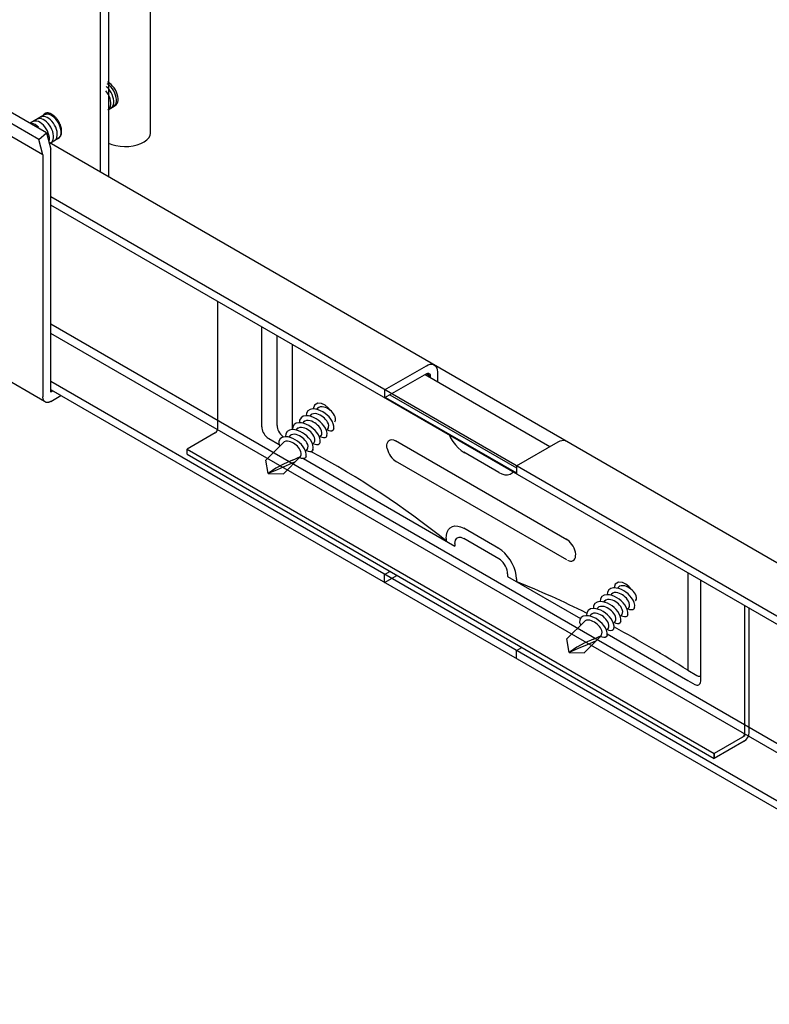
# Model space of a CAD drawing. Extents: x 0 to 412, y 10 to 313.
# Drawn here: x 88 to 91, y 233 to 236 of the extents above; entities that cross this region are included whole.
import ezdxf

# ---------------------------------------------------------------- set-up
doc = ezdxf.new("R2010")
doc.units = 0
doc.header["$MEASUREMENT"] = 0
doc.layers.add('_0-0_0', color=7, linetype='CONTINUOUS')

msp = doc.modelspace()

# ---------------------------------------------------------------- linework, layer by layer
at = {"layer": '_0-0_0', "color": 7, "linetype": 'Continuous'}
for p, q in [((88.1298, 235.8199), (88.1298, 236.5474)), ((88.1609, 236.5654), (88.1609, 235.8019)), ((88.3272, 235.9753), (88.3272, 236.5435)), ((87.9166, 235.9753), (87.5347, 236.1958)), ((87.8865, 235.9486), (87.5045, 236.1691)), ((88.1545, 236.1556), (88.1529, 236.1571)), ((88.1585, 236.167), (88.1556, 236.1689)), ((88.1583, 236.1747), (88.1573, 236.1751)), ((88.1649, 236.1707), (88.1583, 236.1747)), ((88.165, 236.1618), (88.1585, 236.167)), ((88.1714, 236.1655), (88.1649, 236.1707)), ((88.1712, 236.1555), (88.165, 236.1618)), ((88.1776, 236.1592), (88.1714, 236.1655)), ((88.1833, 236.1519), (88.1776, 236.1592)), ((88.155, 236.1355), (88.1514, 236.1402)), ((88.1607, 236.1493), (88.1545, 236.1556)), ((88.16, 236.1275), (88.155, 236.1355)), ((88.1642, 236.1192), (88.16, 236.1275)), ((88.1664, 236.1421), (88.1607, 236.1493)), ((88.1674, 236.1106), (88.1642, 236.1192)), ((88.1714, 236.1342), (88.1664, 236.1421)), ((88.1769, 236.1483), (88.1712, 236.1555)), ((88.1756, 236.1258), (88.1714, 236.1342)), ((88.1788, 236.1173), (88.1756, 236.1258)), ((88.1819, 236.1404), (88.1769, 236.1483)), ((88.1809, 236.1088), (88.1788, 236.1173)), ((88.1861, 236.132), (88.1819, 236.1404)), ((88.1883, 236.144), (88.1833, 236.1519)), ((88.1893, 236.1234), (88.1861, 236.132)), ((88.1925, 236.1357), (88.1883, 236.144)), ((88.1914, 236.1149), (88.1893, 236.1234)), ((88.1957, 236.1271), (88.1925, 236.1357)), ((88.1979, 236.1186), (88.1957, 236.1271)), ((88.1989, 236.1105), (88.1979, 236.1186)), ((87.9026, 235.8884), (87.5207, 236.1089)), ((88.1597, 236.0661), (88.1875, 236.0825)), ((88.1668, 236.0738), (88.1692, 236.0796)), ((88.1696, 236.1022), (88.1674, 236.1106)), ((88.1692, 236.0796), (88.1705, 236.0864)), ((88.1706, 236.094), (88.1696, 236.1022)), ((88.1705, 236.0864), (88.1706, 236.094)), ((88.1748, 236.0759), (88.1782, 236.0805)), ((88.1782, 236.0805), (88.1806, 236.0862)), ((88.1806, 236.0862), (88.1819, 236.093)), ((88.182, 236.1006), (88.1809, 236.1088)), ((88.181, 236.0788), (88.1853, 236.082)), ((88.1819, 236.093), (88.182, 236.1006)), ((88.1853, 236.082), (88.1887, 236.0866)), ((88.1874, 236.0824), (88.1917, 236.0857)), ((88.1887, 236.0866), (88.1911, 236.0924)), ((88.1911, 236.0924), (88.1924, 236.0992)), ((88.1925, 236.1068), (88.1914, 236.1149)), ((88.1917, 236.0857), (88.1951, 236.0903)), ((88.1924, 236.0992), (88.1925, 236.1068)), ((88.1951, 236.0903), (88.1975, 236.0961)), ((88.1975, 236.0961), (88.1988, 236.1029)), ((88.1988, 236.1029), (88.1989, 236.1105)), ((87.9226, 236.0533), (87.8521, 236.0126)), ((87.9061, 236.0397), (87.9003, 236.0393)), ((87.9023, 236.0425), (87.9017, 236.0411)), ((87.9031, 236.0439), (87.9023, 236.0425)), ((87.9039, 236.0451), (87.9031, 236.0439)), ((87.9048, 236.0463), (87.9039, 236.0451)), ((87.9057, 236.0474), (87.9048, 236.0463)), ((87.9068, 236.0484), (87.9057, 236.0474)), ((87.9123, 236.0385), (87.9061, 236.0397)), ((87.9078, 236.0493), (87.9068, 236.0484)), ((87.9089, 236.0501), (87.9078, 236.0493)), ((87.9101, 236.0509), (87.9089, 236.0501)), ((87.9102, 236.0461), (87.91, 236.046)), ((87.9113, 236.0515), (87.9101, 236.0509)), ((87.9153, 236.048), (87.9102, 236.0461)), ((87.9126, 236.0521), (87.9113, 236.0515)), ((87.914, 236.0525), (87.9126, 236.0521)), ((87.9153, 236.0529), (87.914, 236.0525)), ((87.9167, 236.0532), (87.9153, 236.0529)), ((87.9211, 236.0484), (87.9153, 236.048)), ((87.9182, 236.0534), (87.9167, 236.0532)), ((87.9197, 236.0534), (87.9182, 236.0534)), ((87.9212, 236.0534), (87.9197, 236.0534)), ((87.9274, 236.0472), (87.9211, 236.0484)), ((87.9228, 236.0533), (87.9212, 236.0534)), ((87.9243, 236.0531), (87.9228, 236.0533)), ((87.926, 236.0528), (87.9243, 236.0531)), ((87.9276, 236.0524), (87.926, 236.0528)), ((87.9339, 236.0446), (87.9274, 236.0472)), ((87.9292, 236.0519), (87.9276, 236.0524)), ((87.9309, 236.0514), (87.9292, 236.0519)), ((87.9326, 236.0507), (87.9309, 236.0514)), ((87.9343, 236.0499), (87.9326, 236.0507)), ((87.9406, 236.0407), (87.9339, 236.0446)), ((87.936, 236.0491), (87.9343, 236.0499)), ((87.9377, 236.0481), (87.936, 236.0491)), ((87.9394, 236.0471), (87.9377, 236.0481)), ((87.9411, 236.046), (87.9394, 236.0471)), ((87.9471, 236.0355), (87.9406, 236.0407)), ((87.9428, 236.0448), (87.9411, 236.046)), ((87.9444, 236.0435), (87.9428, 236.0448)), ((87.9461, 236.0422), (87.9444, 236.0435)), ((87.9478, 236.0408), (87.9461, 236.0422)), ((87.9494, 236.0393), (87.9478, 236.0408)), ((88.1591, 236.066), (88.1634, 236.0692)), ((88.1634, 236.0692), (88.1668, 236.0738)), ((88.1705, 236.0726), (88.1748, 236.0759)), ((87.8593, 236.0116), (87.8539, 236.0117)), ((87.8656, 236.0102), (87.8593, 236.0116)), ((87.8669, 236.0207), (87.8639, 236.0194)), ((87.8722, 236.0073), (87.8656, 236.0102)), ((87.8724, 236.0217), (87.8669, 236.0207)), ((87.8789, 236.003), (87.8722, 236.0073)), ((87.8785, 236.0212), (87.8724, 236.0217)), ((87.8849, 236.0193), (87.8785, 236.0212)), ((87.8853, 235.9975), (87.8789, 236.003)), ((87.8804, 236.0289), (87.8802, 236.0288)), ((87.8855, 236.0308), (87.8804, 236.0289)), ((87.8916, 236.0159), (87.8849, 236.0193)), ((87.8913, 236.0311), (87.8855, 236.0308)), ((87.8976, 236.03), (87.8913, 236.0311)), ((87.8982, 236.0112), (87.8916, 236.0159)), ((87.8951, 236.0375), (87.8949, 236.0374)), ((87.9003, 236.0393), (87.8951, 236.0375)), ((87.9042, 236.0274), (87.8976, 236.03)), ((87.9045, 236.0054), (87.8982, 236.0112)), ((87.9108, 236.0235), (87.9042, 236.0274)), ((87.9104, 235.9985), (87.9045, 236.0054)), ((87.9173, 236.0182), (87.9108, 236.0235)), ((87.9189, 236.036), (87.9123, 236.0385)), ((87.9235, 236.0119), (87.9173, 236.0182)), ((87.9255, 236.032), (87.9189, 236.036)), ((87.9292, 236.0047), (87.9235, 236.0119)), ((87.932, 236.0268), (87.9255, 236.032)), ((87.9342, 235.9968), (87.9292, 236.0047)), ((87.9382, 236.0205), (87.932, 236.0268)), ((87.9439, 236.0132), (87.9382, 236.0205)), ((87.9489, 236.0053), (87.9439, 236.0132)), ((87.9533, 236.0291), (87.9471, 236.0355)), ((87.9531, 235.997), (87.9489, 236.0053)), ((87.951, 236.0377), (87.9494, 236.0393)), ((87.9526, 236.0361), (87.951, 236.0377)), ((87.9541, 236.0344), (87.9526, 236.0361)), ((87.9589, 236.0219), (87.9533, 236.0291)), ((87.9557, 236.0327), (87.9541, 236.0344)), ((87.9572, 236.0309), (87.9557, 236.0327)), ((87.9586, 236.029), (87.9572, 236.0309)), ((87.96, 236.0271), (87.9586, 236.029)), ((87.964, 236.014), (87.9589, 236.0219)), ((87.9614, 236.0252), (87.96, 236.0271)), ((87.9627, 236.0231), (87.9614, 236.0252)), ((87.964, 236.0211), (87.9627, 236.0231)), ((87.9652, 236.019), (87.964, 236.0211)), ((87.9681, 236.0057), (87.964, 236.014)), ((87.9664, 236.017), (87.9652, 236.019)), ((87.9675, 236.0148), (87.9664, 236.017)), ((87.9686, 236.0127), (87.9675, 236.0148)), ((87.9713, 235.9971), (87.9681, 236.0057)), ((87.9696, 236.0105), (87.9686, 236.0127)), ((87.9705, 236.0084), (87.9696, 236.0105)), ((87.9714, 236.0061), (87.9705, 236.0084)), ((87.9722, 236.0039), (87.9714, 236.0061)), ((87.973, 236.0018), (87.9722, 236.0039)), ((87.9737, 235.9996), (87.973, 236.0018)), ((87.8865, 235.9486), (87.9166, 235.9753)), ((87.9158, 235.9909), (87.9104, 235.9985)), ((87.9203, 235.9827), (87.9158, 235.9909)), ((87.9166, 235.9753), (87.9338, 235.9106)), ((87.924, 235.9742), (87.9203, 235.9827)), ((87.9266, 235.9656), (87.924, 235.9742)), ((87.9281, 235.9573), (87.9266, 235.9656)), ((87.9384, 235.9884), (87.9342, 235.9968)), ((87.9416, 235.9799), (87.9384, 235.9884)), ((87.9437, 235.9714), (87.9416, 235.9799)), ((87.9448, 235.9632), (87.9437, 235.9714)), ((87.9447, 235.9556), (87.9448, 235.9632)), ((87.9563, 235.9884), (87.9531, 235.997)), ((87.9585, 235.9799), (87.9563, 235.9884)), ((87.9581, 235.9574), (87.9594, 235.9642)), ((87.9595, 235.9718), (87.9585, 235.9799)), ((87.9594, 235.9642), (87.9595, 235.9718)), ((87.9708, 235.9603), (87.9732, 235.9661)), ((87.9735, 235.9886), (87.9713, 235.9971)), ((87.9714, 235.9612), (87.9722, 235.9624)), ((87.9722, 235.9624), (87.973, 235.9637)), ((87.973, 235.9637), (87.9737, 235.9651)), ((87.9732, 235.9661), (87.9744, 235.9728)), ((87.9745, 235.9804), (87.9735, 235.9886)), ((87.9743, 235.9974), (87.9737, 235.9996)), ((87.9737, 235.9651), (87.9743, 235.9666)), ((87.9748, 235.9952), (87.9743, 235.9974)), ((87.9743, 235.9666), (87.9748, 235.9681)), ((87.9744, 235.9728), (87.9745, 235.9804)), ((87.9753, 235.9931), (87.9748, 235.9952)), ((87.9748, 235.9681), (87.9753, 235.9697)), ((87.9757, 235.9909), (87.9753, 235.9931)), ((87.9753, 235.9697), (87.9757, 235.9714)), ((87.976, 235.9888), (87.9757, 235.9909)), ((87.9757, 235.9714), (87.976, 235.9732)), ((87.9763, 235.9867), (87.976, 235.9888)), ((87.976, 235.9732), (87.9763, 235.9749)), ((87.9765, 235.9846), (87.9763, 235.9867)), ((87.9763, 235.9749), (87.9765, 235.9768)), ((87.9766, 235.9826), (87.9765, 235.9846)), ((87.9765, 235.9768), (87.9766, 235.9787)), ((87.9766, 235.9806), (87.9766, 235.9826)), ((87.9766, 235.9787), (87.9766, 235.9806)), ((88.3202, 235.9554), (88.3252, 235.9645)), ((88.3252, 235.9645), (88.3272, 235.9739)), ((88.3272, 235.9739), (88.3272, 235.9753)), ((87.9026, 235.8884), (87.8865, 235.9486)), ((93.1061, 232.9468), (87.9267, 235.9371)), ((87.9319, 235.9341), (87.9267, 235.9371)), ((87.9278, 235.9423), (87.9285, 235.9494)), ((87.9285, 235.9494), (87.9281, 235.9573)), ((87.9633, 235.9523), (87.9281, 235.9319)), ((87.9333, 235.9352), (87.9376, 235.9385)), ((87.9376, 235.9385), (87.941, 235.9431)), ((87.941, 235.9431), (87.9434, 235.9489)), ((87.9434, 235.9489), (87.9447, 235.9556)), ((87.948, 235.9437), (87.9523, 235.947)), ((87.9523, 235.947), (87.9557, 235.9516)), ((87.9557, 235.9516), (87.9581, 235.9574)), ((87.9572, 235.9529), (87.9586, 235.9531)), ((87.9586, 235.9531), (87.96, 235.9534)), ((87.96, 235.9534), (87.9614, 235.9537)), ((87.9614, 235.9537), (87.9627, 235.9542)), ((87.9627, 235.9542), (87.964, 235.9548)), ((87.963, 235.9524), (87.9674, 235.9557)), ((87.964, 235.9548), (87.9652, 235.9554)), ((87.9652, 235.9554), (87.9664, 235.9561)), ((87.9664, 235.9561), (87.9675, 235.957)), ((87.9674, 235.9557), (87.9708, 235.9603)), ((87.9675, 235.957), (87.9686, 235.9579)), ((87.9686, 235.9579), (87.9696, 235.9589)), ((87.9696, 235.9589), (87.9705, 235.96)), ((87.9705, 235.96), (87.9714, 235.9612)), ((88.1609, 235.9346), (88.1749, 235.9289)), ((88.1749, 235.9289), (88.1905, 235.9247)), ((88.1905, 235.9247), (88.2073, 235.922)), ((88.242, 235.9215), (88.2589, 235.9237)), ((88.2589, 235.9237), (88.2749, 235.9275)), ((88.2749, 235.9275), (88.2894, 235.9328)), ((88.2894, 235.9328), (88.3021, 235.9393)), ((88.3021, 235.9393), (88.3125, 235.9469)), ((88.3125, 235.9469), (88.3202, 235.9554)), ((87.9026, 235.8884), (87.9026, 234.9344)), ((87.9338, 234.9524), (87.9338, 235.9106)), ((88.2073, 235.922), (88.2246, 235.921)), ((88.2246, 235.921), (88.242, 235.9215)), ((93.0623, 232.7614), (87.9338, 235.7224)), ((93.03, 232.7481), (87.9338, 235.6903)), ((88.5922, 234.8098), (88.5922, 235.3102)), ((93.0723, 232.2536), (87.9338, 235.2204)), ((88.7654, 234.8162), (88.7654, 235.2102)), ((93.096, 232.2039), (87.9338, 235.1844)), ((88.826, 234.8212), (88.826, 235.1752)), ((87.9089, 234.9163), (87.527, 235.1368)), ((88.8867, 234.8052), (88.8867, 235.1402)), ((89.2504, 234.9622), (89.4149, 235.0572)), ((89.4149, 235.0572), (89.4225, 235.0608)), ((89.4225, 235.0608), (89.4297, 235.0627)), ((89.4297, 235.0627), (89.4366, 235.063)), ((89.4366, 235.063), (89.4428, 235.0616)), ((89.4428, 235.0616), (89.4481, 235.0585)), ((89.4481, 235.0585), (89.4524, 235.0539)), ((89.4524, 235.0539), (89.4556, 235.0478)), ((89.4556, 235.0478), (89.4576, 235.0405)), ((89.4576, 235.0405), (89.4582, 235.0323)), ((89.4582, 235.0323), (89.4582, 234.9942)), ((93.107, 232.0076), (87.9338, 234.9943)), ((89.4149, 235.0252), (89.2504, 234.9302)), ((89.4097, 235.0222), (89.9016, 234.7382)), ((89.4149, 235.0252), (89.4176, 235.0265)), ((89.4305, 235.0162), (89.4149, 235.0252)), ((89.4176, 235.0265), (89.4203, 235.0272)), ((89.4203, 235.0272), (89.4227, 235.0273)), ((89.4227, 235.0273), (89.4249, 235.0268)), ((89.4249, 235.0268), (89.4269, 235.0257)), ((89.4269, 235.0257), (89.4284, 235.024)), ((89.4284, 235.024), (89.4296, 235.0218)), ((89.4296, 235.0218), (89.4303, 235.0192)), ((89.4303, 235.0192), (89.4305, 235.0162)), ((89.4305, 235.0162), (89.4305, 235.0102)), ((93.1073, 231.9755), (87.9338, 234.9623)), ((87.9736, 234.9394), (87.9338, 234.9623)), ((87.9424, 234.9574), (87.9338, 234.9524)), ((89.2504, 234.9622), (89.2504, 234.9302)), ((87.9026, 234.9328), (87.9026, 234.9344)), ((87.9027, 234.9313), (87.9026, 234.9328)), ((87.9029, 234.9298), (87.9027, 234.9313)), ((87.9031, 234.9284), (87.9029, 234.9298)), ((87.9033, 234.927), (87.9031, 234.9284)), ((87.9037, 234.9257), (87.9033, 234.927)), ((87.904, 234.9244), (87.9037, 234.9257)), ((87.9045, 234.9232), (87.904, 234.9244)), ((87.905, 234.922), (87.9045, 234.9232)), ((87.9055, 234.9209), (87.905, 234.922)), ((87.9061, 234.9198), (87.9055, 234.9209)), ((87.9068, 234.9188), (87.9061, 234.9198)), ((87.9075, 234.9179), (87.9068, 234.9188)), ((87.9082, 234.917), (87.9075, 234.9179)), ((87.909, 234.9162), (87.9082, 234.917)), ((87.9099, 234.9155), (87.909, 234.9162)), ((87.9108, 234.9148), (87.9099, 234.9155)), ((87.9117, 234.9142), (87.9108, 234.9148)), ((87.9127, 234.9137), (87.9117, 234.9142)), ((87.9284, 234.9138), (87.927, 234.9134)), ((87.9297, 234.9143), (87.9284, 234.9138)), ((87.9311, 234.915), (87.9297, 234.9143)), ((87.9324, 234.9156), (87.9311, 234.915)), ((87.9338, 234.9164), (87.9324, 234.9156)), ((87.9338, 234.9164), (87.9736, 234.9394)), ((89.2539, 234.9322), (89.77, 234.6342)), ((89.2712, 234.9422), (89.77, 234.6542)), ((87.9137, 234.9132), (87.9127, 234.9137)), ((87.9148, 234.9129), (87.9137, 234.9132)), ((87.9159, 234.9126), (87.9148, 234.9129)), ((87.917, 234.9124), (87.9159, 234.9126)), ((87.9182, 234.9122), (87.917, 234.9124)), ((87.9194, 234.9121), (87.9182, 234.9122)), ((87.9206, 234.9121), (87.9194, 234.9121)), ((87.9218, 234.9122), (87.9206, 234.9121)), ((87.9231, 234.9124), (87.9218, 234.9122)), ((87.9244, 234.9126), (87.9231, 234.9124)), ((87.9257, 234.913), (87.9244, 234.9126)), ((87.927, 234.9134), (87.9257, 234.913)), ((88.9476, 234.8791), (88.9424, 234.8701)), ((88.9565, 234.8847), (88.9476, 234.8791)), ((88.9668, 234.8867), (88.9565, 234.8847)), ((88.9774, 234.8861), (88.9668, 234.8867)), ((88.9731, 234.9013), (88.9685, 234.8867)), ((88.9862, 234.9088), (88.9731, 234.9013)), ((88.9876, 234.8836), (88.9774, 234.8861)), ((88.9815, 234.8853), (88.9882, 234.892)), ((88.9902, 234.8928), (88.9851, 234.8883)), ((89.0014, 234.908), (88.9862, 234.9088)), ((88.9975, 234.8798), (88.9876, 234.8836)), ((88.9967, 234.8949), (88.9902, 234.8928)), ((89.0036, 234.8952), (88.9967, 234.8949)), ((89.0068, 234.8749), (88.9975, 234.8798)), ((89.0152, 234.9011), (89.0014, 234.908)), ((89.0104, 234.8941), (89.0036, 234.8952)), ((89.017, 234.8921), (89.0104, 234.8941)), ((89.0274, 234.8916), (89.0152, 234.9011)), ((89.0233, 234.8893), (89.017, 234.8921)), ((89.0293, 234.8859), (89.0233, 234.8893)), ((89.0374, 234.8799), (89.0274, 234.8916)), ((89.0349, 234.8819), (89.0293, 234.8859)), ((89.0401, 234.8775), (89.0349, 234.8819)), ((89.0449, 234.8725), (89.0401, 234.8775)), ((88.9152, 234.8429), (88.9141, 234.8325)), ((88.9205, 234.8519), (88.9152, 234.8429)), ((88.9294, 234.8575), (88.9205, 234.8519)), ((88.9272, 234.831), (88.9343, 234.8381)), ((88.9397, 234.8595), (88.9294, 234.8575)), ((88.9359, 234.8385), (88.9308, 234.834)), ((88.9424, 234.8406), (88.9359, 234.8385)), ((88.9502, 234.8589), (88.9397, 234.8595)), ((88.9424, 234.8701), (88.9413, 234.8597)), ((88.9493, 234.8409), (88.9424, 234.8406)), ((88.9561, 234.8398), (88.9493, 234.8409)), ((88.9605, 234.8565), (88.9502, 234.8589)), ((88.9543, 234.8581), (88.9618, 234.8656)), ((88.9627, 234.8378), (88.9561, 234.8398)), ((88.9631, 234.8656), (88.9579, 234.8612)), ((88.9703, 234.8527), (88.9605, 234.8565)), ((88.969, 234.835), (88.9627, 234.8378)), ((88.9696, 234.8678), (88.9631, 234.8656)), ((88.9765, 234.868), (88.9696, 234.8678)), ((88.9797, 234.8478), (88.9703, 234.8527)), ((88.9833, 234.867), (88.9765, 234.868)), ((88.9884, 234.8419), (88.9797, 234.8478)), ((88.9899, 234.8649), (88.9833, 234.867)), ((88.9966, 234.8353), (88.9884, 234.8419)), ((88.9962, 234.8621), (88.9899, 234.8649)), ((89.0021, 234.8587), (88.9962, 234.8621)), ((89.0077, 234.8548), (89.0021, 234.8587)), ((89.0156, 234.8691), (89.0068, 234.8749)), ((89.0129, 234.8503), (89.0077, 234.8548)), ((89.0177, 234.8454), (89.0129, 234.8503)), ((89.0238, 234.8624), (89.0156, 234.8691)), ((89.022, 234.84), (89.0177, 234.8454)), ((89.0255, 234.8341), (89.022, 234.84)), ((89.0313, 234.855), (89.0238, 234.8624)), ((89.038, 234.8468), (89.0313, 234.855)), ((89.0437, 234.8379), (89.038, 234.8468)), ((89.0479, 234.8283), (89.0437, 234.8379)), ((89.0491, 234.8671), (89.0449, 234.8725)), ((89.0527, 234.8613), (89.0491, 234.8671)), ((89.0554, 234.855), (89.0527, 234.8613)), ((89.0537, 234.8354), (89.0566, 234.8415)), ((89.0569, 234.8483), (89.0554, 234.855)), ((89.0566, 234.8415), (89.0569, 234.8483)), ((88.7654, 234.8162), (88.7658, 234.8108)), ((88.7658, 234.8108), (88.767, 234.8051)), ((88.767, 234.8051), (88.7689, 234.7992)), ((88.7689, 234.7992), (88.7715, 234.7934)), ((88.826, 234.8212), (88.8264, 234.8158)), ((88.8264, 234.8158), (88.8276, 234.81)), ((88.8276, 234.81), (88.8295, 234.8042)), ((88.8295, 234.8042), (88.8321, 234.7984)), ((88.8321, 234.7984), (88.8353, 234.7929)), ((88.8663, 234.7978), (88.8609, 234.7887)), ((88.8754, 234.8033), (88.8663, 234.7978)), ((88.8858, 234.8052), (88.8754, 234.8033)), ((88.8964, 234.8045), (88.8858, 234.8052)), ((88.888, 234.8157), (88.887, 234.8053)), ((88.8932, 234.8247), (88.888, 234.8157)), ((88.902, 234.8303), (88.8932, 234.8247)), ((88.9068, 234.802), (88.8964, 234.8045)), ((88.9, 234.8038), (88.9079, 234.8117)), ((88.9122, 234.8323), (88.902, 234.8303)), ((88.9088, 234.8113), (88.9036, 234.8069)), ((88.9167, 234.798), (88.9068, 234.802)), ((88.9153, 234.8135), (88.9088, 234.8113)), ((88.9227, 234.8318), (88.9122, 234.8323)), ((88.9222, 234.8138), (88.9153, 234.8135)), ((88.9261, 234.793), (88.9167, 234.798)), ((88.929, 234.8127), (88.9222, 234.8138)), ((88.9329, 234.8294), (88.9227, 234.8318)), ((88.9356, 234.8106), (88.929, 234.8127)), ((88.9427, 234.8257), (88.9329, 234.8294)), ((88.9418, 234.8078), (88.9356, 234.8106)), ((88.9478, 234.8044), (88.9418, 234.8078)), ((88.952, 234.8209), (88.9427, 234.8257)), ((88.9534, 234.8004), (88.9478, 234.8044)), ((88.9608, 234.8152), (88.952, 234.8209)), ((88.9586, 234.796), (88.9534, 234.8004)), ((88.969, 234.8086), (88.9608, 234.8152)), ((88.9749, 234.8316), (88.969, 234.835)), ((88.9765, 234.8013), (88.969, 234.8086)), ((88.9805, 234.8276), (88.9749, 234.8316)), ((88.9832, 234.7932), (88.9765, 234.8013)), ((88.9858, 234.8231), (88.9805, 234.8276)), ((88.9905, 234.8182), (88.9858, 234.8231)), ((88.9948, 234.8128), (88.9905, 234.8182)), ((88.9984, 234.807), (88.9948, 234.8128)), ((89.0041, 234.8279), (88.9966, 234.8353)), ((89.0011, 234.8007), (88.9984, 234.807)), ((89.0026, 234.794), (89.0011, 234.8007)), ((89.0108, 234.8197), (89.0041, 234.8279)), ((89.0165, 234.8108), (89.0108, 234.8197)), ((89.0208, 234.8012), (89.0165, 234.8108)), ((89.0206, 234.8018), (89.0283, 234.8095)), ((89.0231, 234.7909), (89.0208, 234.8012)), ((89.0283, 234.8278), (89.0255, 234.8341)), ((89.0309, 234.8005), (89.0256, 234.8026)), ((89.0266, 234.8082), (89.0294, 234.8144)), ((89.0298, 234.8212), (89.0283, 234.8278)), ((89.0294, 234.8144), (89.0298, 234.8212)), ((89.0365, 234.7993), (89.0309, 234.8005)), ((89.0422, 234.7994), (89.0365, 234.7993)), ((89.0468, 234.8027), (89.0422, 234.7994)), ((89.0496, 234.8077), (89.0468, 234.8027)), ((89.0503, 234.8181), (89.0479, 234.8283)), ((89.0496, 234.8076), (89.0503, 234.8181)), ((88.5822, 234.7924), (88.471, 234.7282)), ((88.7715, 234.7934), (88.7747, 234.7879)), ((88.7747, 234.7879), (88.7784, 234.7828)), ((88.7784, 234.7828), (88.7825, 234.7782)), ((88.7825, 234.7782), (88.7869, 234.7743)), ((88.7869, 234.7743), (88.7914, 234.7712)), ((88.7914, 234.7712), (88.7933, 234.7702)), ((88.7932, 234.7702), (88.8338, 234.7468)), ((88.8335, 234.7602), (88.8324, 234.7499)), ((88.8387, 234.7692), (88.8335, 234.7602)), ((88.8353, 234.7929), (88.839, 234.7877)), ((88.8474, 234.7748), (88.8387, 234.7692)), ((88.839, 234.7877), (88.8431, 234.7832)), ((88.8431, 234.7832), (88.8475, 234.7793)), ((88.8577, 234.7769), (88.8474, 234.7748)), ((88.8475, 234.7793), (88.852, 234.7762)), ((88.852, 234.7762), (88.8526, 234.7759)), ((88.852, 234.7762), (88.8526, 234.7759)), ((88.8604, 234.7591), (88.8543, 234.757)), ((88.8681, 234.7763), (88.8577, 234.7769)), ((88.8609, 234.7887), (88.8598, 234.7782)), ((88.8669, 234.7595), (88.8604, 234.7591)), ((88.8733, 234.7587), (88.8669, 234.7595)), ((88.8783, 234.774), (88.8681, 234.7763)), ((88.8729, 234.7767), (88.8804, 234.7842)), ((88.8795, 234.7569), (88.8733, 234.7587)), ((88.8816, 234.7842), (88.8765, 234.7797)), ((88.8881, 234.7703), (88.8783, 234.774)), ((88.8881, 234.7863), (88.8816, 234.7842)), ((88.895, 234.7866), (88.8881, 234.7863)), ((88.8975, 234.7654), (88.8881, 234.7703)), ((88.9018, 234.7855), (88.895, 234.7866)), ((88.9062, 234.7597), (88.8975, 234.7654)), ((88.9084, 234.7835), (88.9018, 234.7855)), ((88.9144, 234.7532), (88.9062, 234.7597)), ((88.9147, 234.7807), (88.9084, 234.7835)), ((88.9206, 234.7773), (88.9147, 234.7807)), ((88.9262, 234.7733), (88.9206, 234.7773)), ((88.9349, 234.7871), (88.9261, 234.793)), ((88.9315, 234.7688), (88.9262, 234.7733)), ((88.9362, 234.7639), (88.9315, 234.7688)), ((88.9431, 234.7803), (88.9349, 234.7871)), ((88.9405, 234.7585), (88.9362, 234.7639)), ((88.9441, 234.7527), (88.9405, 234.7585)), ((88.9506, 234.7727), (88.9431, 234.7803)), ((88.9573, 234.7644), (88.9506, 234.7727)), ((88.9628, 234.7553), (88.9573, 234.7644)), ((88.9634, 234.791), (88.9586, 234.796)), ((88.9676, 234.7857), (88.9634, 234.791)), ((88.9712, 234.7798), (88.9676, 234.7857)), ((88.974, 234.7736), (88.9712, 234.7798)), ((88.9723, 234.7539), (88.9751, 234.76)), ((88.9755, 234.7669), (88.974, 234.7736)), ((88.9751, 234.76), (88.9755, 234.7669)), ((88.9889, 234.7845), (88.9832, 234.7932)), ((88.9933, 234.775), (88.9889, 234.7845)), ((88.9958, 234.7649), (88.9933, 234.775)), ((88.9934, 234.7746), (89.0004, 234.7816)), ((88.9955, 234.7544), (88.9958, 234.7649)), ((89.0038, 234.7734), (88.9984, 234.7755)), ((88.9994, 234.781), (89.0023, 234.7872)), ((89.0023, 234.7872), (89.0026, 234.794)), ((89.0094, 234.7721), (89.0038, 234.7734)), ((89.0151, 234.7722), (89.0094, 234.7721)), ((89.0197, 234.7755), (89.0151, 234.7722)), ((89.0224, 234.7806), (89.0197, 234.7755)), ((89.0224, 234.7805), (89.0231, 234.7909)), ((89.2623, 234.7562), (89.2653, 234.7605)), ((89.2653, 234.7605), (89.2692, 234.7636)), ((89.2692, 234.7636), (89.2738, 234.7654)), ((89.2738, 234.7654), (89.279, 234.7659)), ((89.279, 234.7659), (89.2847, 234.765)), ((89.2847, 234.765), (89.2907, 234.7628)), ((89.2907, 234.7628), (89.2937, 234.7612)), ((89.9692, 234.3712), (89.2937, 234.7612)), ((89.5032, 234.7882), (89.5104, 234.7729)), ((89.5104, 234.7729), (89.5192, 234.7583)), ((89.9345, 234.7572), (89.9421, 234.7608)), ((89.9421, 234.7608), (89.9494, 234.7627)), ((89.9494, 234.7627), (89.9562, 234.763)), ((89.9562, 234.763), (89.9624, 234.7616)), ((89.9624, 234.7616), (89.9652, 234.7602)), ((88.471, 234.7282), (90.5494, 233.5282)), ((88.471, 234.7082), (88.471, 234.7282)), ((88.8543, 234.757), (88.7824, 234.685)), ((88.8324, 234.7499), (88.8369, 234.7395)), ((88.8855, 234.7545), (88.8795, 234.7569)), ((88.8912, 234.7515), (88.8855, 234.7545)), ((88.8966, 234.748), (88.8912, 234.7515)), ((88.9017, 234.744), (88.8966, 234.748)), ((88.9064, 234.7396), (88.9017, 234.744)), ((88.9107, 234.7348), (88.9064, 234.7396)), ((88.9145, 234.7296), (88.9107, 234.7348)), ((88.9219, 234.7458), (88.9144, 234.7532)), ((88.9177, 234.724), (88.9145, 234.7296)), ((88.92, 234.718), (88.9177, 234.724)), ((88.9286, 234.7378), (88.9219, 234.7458)), ((88.9343, 234.729), (88.9286, 234.7378)), ((88.9387, 234.7195), (88.9343, 234.729)), ((88.9391, 234.7203), (88.9465, 234.7277)), ((88.9468, 234.7464), (88.9441, 234.7527)), ((88.9494, 234.719), (88.9441, 234.7211)), ((88.9451, 234.7267), (88.948, 234.7329)), ((88.9483, 234.7397), (88.9468, 234.7464)), ((88.948, 234.7329), (88.9483, 234.7397)), ((88.9653, 234.7212), (88.9607, 234.7179)), ((88.9669, 234.7455), (88.9628, 234.7553)), ((88.9681, 234.7262), (88.9653, 234.7212)), ((88.9663, 234.7475), (88.9728, 234.754)), ((88.9689, 234.735), (88.9669, 234.7455)), ((88.9676, 234.7245), (88.9689, 234.735)), ((88.9766, 234.7462), (88.9713, 234.7483)), ((88.9822, 234.7449), (88.9766, 234.7462)), ((88.9879, 234.7451), (88.9822, 234.7449)), ((88.9925, 234.7483), (88.9879, 234.7451)), ((88.9953, 234.7534), (88.9925, 234.7483)), ((89.2592, 234.7446), (89.2602, 234.7509)), ((89.2592, 234.7376), (89.2592, 234.7446)), ((89.2602, 234.7302), (89.2592, 234.7376)), ((89.2602, 234.7509), (89.2623, 234.7562)), ((89.2602, 234.7302), (89.2623, 234.7224)), ((89.2623, 234.7224), (89.2653, 234.7147)), ((89.5192, 234.7583), (89.5293, 234.7448)), ((89.5293, 234.7448), (89.5404, 234.7328)), ((89.5404, 234.7328), (89.5521, 234.7229)), ((89.5521, 234.7229), (89.5642, 234.7151)), ((89.77, 234.6622), (89.9345, 234.7572)), ((88.471, 234.7082), (90.5494, 233.5082)), ((88.7908, 234.6322), (88.7824, 234.685)), ((88.9188, 234.6988), (88.8508, 234.6308)), ((88.8874, 234.6844), (88.8536, 234.6701)), ((88.8874, 234.6844), (88.9188, 234.6988)), ((88.9222, 234.6918), (88.9169, 234.6939)), ((88.918, 234.6996), (88.9207, 234.7053)), ((88.9212, 234.7117), (88.92, 234.718)), ((88.9207, 234.7053), (88.9212, 234.7117)), ((88.9278, 234.6906), (88.9222, 234.6918)), ((88.9335, 234.6907), (88.9278, 234.6906)), ((88.9309, 234.6907), (89.5275, 234.3462)), ((88.9381, 234.694), (88.9335, 234.6907)), ((88.9409, 234.699), (88.9381, 234.694)), ((88.9413, 234.7094), (88.9387, 234.7195)), ((88.941, 234.699), (88.9413, 234.7094)), ((88.955, 234.7178), (88.9494, 234.719)), ((88.9607, 234.7179), (88.955, 234.7178)), ((89.2653, 234.7147), (89.2692, 234.7071)), ((89.2692, 234.7071), (89.2738, 234.6999)), ((89.2738, 234.6999), (89.279, 234.6934)), ((89.279, 234.6934), (89.2847, 234.6877)), ((89.2847, 234.6877), (89.2907, 234.6831)), ((89.2907, 234.6831), (89.2962, 234.6799)), ((89.9692, 234.2912), (89.2937, 234.6812)), ((89.7007, 234.6362), (89.5622, 234.7162)), ((89.5642, 234.7151), (89.5671, 234.7135)), ((88.8213, 234.6527), (88.7908, 234.6322)), ((88.8266, 234.6471), (88.7908, 234.6322)), ((88.8536, 234.6701), (88.8213, 234.6527)), ((88.8621, 234.6624), (88.8266, 234.6471)), ((88.8975, 234.678), (88.8621, 234.6624)), ((89.77, 234.6622), (89.77, 234.6302)), ((88.7908, 234.6322), (88.8508, 234.6308)), ((89.7007, 234.6362), (89.7128, 234.6305)), ((89.7128, 234.6305), (89.7244, 234.6274)), ((89.7244, 234.6274), (89.7354, 234.6269)), ((89.7354, 234.6269), (89.7453, 234.6292)), ((89.7453, 234.6292), (89.7538, 234.6341)), ((89.7538, 234.6341), (89.7597, 234.6402)), ((89.4971, 234.4012), (89.5022, 234.4109)), ((89.5022, 234.4109), (89.5091, 234.4183)), ((89.5091, 234.4183), (89.5176, 234.4232)), ((89.5176, 234.4232), (89.5275, 234.4255)), ((89.5275, 234.4255), (89.5385, 234.4251)), ((89.5385, 234.4251), (89.5501, 234.4219)), ((89.5501, 234.4219), (89.5622, 234.4162)), ((89.7007, 234.3362), (89.5622, 234.4162)), ((89.4929, 234.3762), (89.4939, 234.3895)), ((89.4929, 234.3762), (89.4929, 234.3662)), ((89.4939, 234.3895), (89.4971, 234.4012)), ((89.5296, 234.3687), (89.5322, 234.3735)), ((89.5322, 234.3735), (89.5356, 234.3773)), ((89.5356, 234.3773), (89.5399, 234.3797)), ((89.5399, 234.3797), (89.5448, 234.3808)), ((89.5448, 234.3808), (89.5503, 234.3806)), ((89.5503, 234.3806), (89.5561, 234.3791)), ((89.5561, 234.3791), (89.5622, 234.3762)), ((89.7007, 234.2962), (89.5622, 234.3762)), ((89.9722, 234.3693), (89.9667, 234.3726)), ((89.5275, 234.3562), (89.528, 234.3629)), ((89.5275, 234.3562), (89.5275, 234.3462)), ((89.528, 234.3629), (89.5296, 234.3687)), ((89.7007, 234.3362), (89.6958, 234.3389)), ((89.7128, 234.3281), (89.7007, 234.3362)), ((89.9782, 234.3647), (89.9722, 234.3693)), ((89.9838, 234.359), (89.9782, 234.3647)), ((89.9891, 234.3525), (89.9838, 234.359)), ((89.9937, 234.3454), (89.9891, 234.3525)), ((89.9976, 234.3378), (89.9937, 234.3454)), ((90.0006, 234.33), (89.9976, 234.3378)), ((89.7067, 234.2921), (89.7007, 234.2962)), ((89.7244, 234.3177), (89.7128, 234.3281)), ((89.7354, 234.3055), (89.7244, 234.3177)), ((89.7453, 234.2918), (89.7354, 234.3055)), ((89.9973, 234.2916), (90.0004, 234.2957)), ((90.0004, 234.2957), (90.0025, 234.301)), ((90.0026, 234.3222), (90.0006, 234.33)), ((90.0025, 234.301), (90.0036, 234.3072)), ((90.0028, 234.3216), (90.0026, 234.3222)), ((90.0037, 234.3141), (90.0028, 234.3216)), ((90.0036, 234.3072), (90.0037, 234.3141)), ((89.7126, 234.287), (89.7067, 234.2921)), ((89.718, 234.2808), (89.7126, 234.287)), ((89.723, 234.274), (89.718, 234.2808)), ((89.7273, 234.2666), (89.723, 234.274)), ((89.7307, 234.2589), (89.7273, 234.2666)), ((89.7333, 234.2511), (89.7307, 234.2589)), ((89.7538, 234.277), (89.7453, 234.2918)), ((89.7607, 234.2616), (89.7538, 234.277)), ((89.7658, 234.246), (89.7607, 234.2616)), ((89.9717, 234.2899), (89.9776, 234.2875)), ((89.9776, 234.2875), (89.9833, 234.2865)), ((89.9833, 234.2865), (89.9886, 234.2869)), ((89.9886, 234.2869), (89.9933, 234.2886)), ((89.9933, 234.2886), (89.9973, 234.2916)), ((89.2504, 234.2342), (89.2712, 234.2462)), ((89.2504, 234.2022), (89.2504, 234.2342)), ((89.2504, 234.2022), (89.2989, 234.2302)), ((89.7348, 234.2435), (89.7333, 234.2511)), ((89.7354, 234.2362), (89.7348, 234.2435)), ((89.7354, 234.2362), (89.7354, 234.2262)), ((89.7354, 234.2262), (90.023, 234.0601)), ((89.7689, 234.2307), (89.7658, 234.246)), ((89.77, 234.2162), (89.7689, 234.2307)), ((89.77, 234.2162), (89.77, 234.2062)), ((90.4455, 234.2402), (90.4455, 233.8562)), ((90.143, 234.1793), (90.1342, 234.1737)), ((90.1534, 234.1813), (90.143, 234.1793)), ((90.1639, 234.1807), (90.1534, 234.1813)), ((90.1596, 234.1959), (90.155, 234.1814)), ((90.1727, 234.2035), (90.1596, 234.1959)), ((90.1741, 234.1783), (90.1639, 234.1807)), ((90.168, 234.1799), (90.1747, 234.1866)), ((90.1767, 234.1874), (90.1716, 234.183)), ((90.1879, 234.2026), (90.1727, 234.2035)), ((90.184, 234.1745), (90.1741, 234.1783)), ((90.1833, 234.1896), (90.1767, 234.1874)), ((90.1901, 234.1899), (90.1833, 234.1896)), ((90.2017, 234.1958), (90.1879, 234.2026)), ((90.197, 234.1888), (90.1901, 234.1899)), ((90.2035, 234.1867), (90.197, 234.1888)), ((90.2139, 234.1863), (90.2017, 234.1958)), ((90.2098, 234.184), (90.2035, 234.1867)), ((90.2158, 234.1805), (90.2098, 234.184)), ((90.2239, 234.1745), (90.2139, 234.1863)), ((90.2214, 234.1766), (90.2158, 234.1805)), ((90.2266, 234.1721), (90.2214, 234.1766)), ((90.4975, 233.8162), (90.4975, 234.2102)), ((90.1017, 234.1376), (90.1007, 234.1272)), ((90.107, 234.1466), (90.1017, 234.1376)), ((90.1159, 234.1522), (90.107, 234.1466)), ((90.1262, 234.1542), (90.1159, 234.1522)), ((90.1367, 234.1536), (90.1262, 234.1542)), ((90.1289, 234.1648), (90.1278, 234.1543)), ((90.1342, 234.1737), (90.1289, 234.1648)), ((90.147, 234.1511), (90.1367, 234.1536)), ((90.1408, 234.1528), (90.1483, 234.1603)), ((90.1496, 234.1603), (90.1444, 234.1558)), ((90.1568, 234.1473), (90.147, 234.1511)), ((90.1561, 234.1624), (90.1496, 234.1603)), ((90.163, 234.1627), (90.1561, 234.1624)), ((90.1662, 234.1424), (90.1568, 234.1473)), ((90.1698, 234.1616), (90.163, 234.1627)), ((90.175, 234.1366), (90.1662, 234.1424)), ((90.1764, 234.1596), (90.1698, 234.1616)), ((90.1827, 234.1568), (90.1764, 234.1596)), ((90.1886, 234.1534), (90.1827, 234.1568)), ((90.1934, 234.1696), (90.184, 234.1745)), ((90.1942, 234.1494), (90.1886, 234.1534)), ((90.2021, 234.1637), (90.1934, 234.1696)), ((90.1994, 234.145), (90.1942, 234.1494)), ((90.2042, 234.14), (90.1994, 234.145)), ((90.2103, 234.1571), (90.2021, 234.1637)), ((90.2085, 234.1346), (90.2042, 234.14)), ((90.2178, 234.1497), (90.2103, 234.1571)), ((90.2245, 234.1415), (90.2178, 234.1497)), ((90.2302, 234.1326), (90.2245, 234.1415)), ((90.2314, 234.1672), (90.2266, 234.1721)), ((90.2356, 234.1618), (90.2314, 234.1672)), ((90.2392, 234.1559), (90.2356, 234.1618)), ((90.2419, 234.1497), (90.2392, 234.1559)), ((90.2434, 234.143), (90.2419, 234.1497)), ((90.2431, 234.1362), (90.2434, 234.143)), ((90.0723, 234.0999), (90.0619, 234.098)), ((90.0829, 234.0992), (90.0723, 234.0999)), ((90.0745, 234.1104), (90.0735, 234.1)), ((90.0797, 234.1193), (90.0745, 234.1104)), ((90.0885, 234.1249), (90.0797, 234.1193)), ((90.0933, 234.0966), (90.0829, 234.0992)), ((90.0865, 234.0985), (90.0944, 234.1064)), ((90.0988, 234.127), (90.0885, 234.1249)), ((90.0953, 234.106), (90.0901, 234.1015)), ((90.1018, 234.1081), (90.0953, 234.106)), ((90.1092, 234.1265), (90.0988, 234.127)), ((90.1087, 234.1084), (90.1018, 234.1081)), ((90.1155, 234.1073), (90.1087, 234.1084)), ((90.1194, 234.1241), (90.1092, 234.1265)), ((90.1137, 234.1256), (90.1208, 234.1328)), ((90.1221, 234.1053), (90.1155, 234.1073)), ((90.1224, 234.1332), (90.1173, 234.1287)), ((90.1292, 234.1204), (90.1194, 234.1241)), ((90.1284, 234.1025), (90.1221, 234.1053)), ((90.129, 234.1353), (90.1224, 234.1332)), ((90.1343, 234.0991), (90.1284, 234.1025)), ((90.1358, 234.1356), (90.129, 234.1353)), ((90.1385, 234.1156), (90.1292, 234.1204)), ((90.1399, 234.0951), (90.1343, 234.0991)), ((90.1426, 234.1345), (90.1358, 234.1356)), ((90.1473, 234.1098), (90.1385, 234.1156)), ((90.1492, 234.1324), (90.1426, 234.1345)), ((90.1555, 234.1033), (90.1473, 234.1098)), ((90.1555, 234.1296), (90.1492, 234.1324)), ((90.1615, 234.1262), (90.1555, 234.1296)), ((90.163, 234.096), (90.1555, 234.1033)), ((90.1671, 234.1223), (90.1615, 234.1262)), ((90.1723, 234.1178), (90.1671, 234.1223)), ((90.1771, 234.1129), (90.1723, 234.1178)), ((90.1832, 234.13), (90.175, 234.1366)), ((90.1813, 234.1075), (90.1771, 234.1129)), ((90.1849, 234.1016), (90.1813, 234.1075)), ((90.1907, 234.1225), (90.1832, 234.13)), ((90.1876, 234.0953), (90.1849, 234.1016)), ((90.1973, 234.1144), (90.1907, 234.1225)), ((90.203, 234.1055), (90.1973, 234.1144)), ((90.2073, 234.0958), (90.203, 234.1055)), ((90.2071, 234.0964), (90.2149, 234.1042)), ((90.2121, 234.1288), (90.2085, 234.1346)), ((90.2148, 234.1225), (90.2121, 234.1288)), ((90.2131, 234.1028), (90.2159, 234.109)), ((90.2163, 234.1158), (90.2148, 234.1225)), ((90.2159, 234.109), (90.2163, 234.1158)), ((90.2345, 234.123), (90.2302, 234.1326)), ((90.2361, 234.1024), (90.2333, 234.0973)), ((90.2368, 234.1127), (90.2345, 234.123)), ((90.2361, 234.1022), (90.2368, 234.1127)), ((90.2402, 234.13), (90.2431, 234.1362)), ((90.6707, 233.5982), (90.6707, 234.1102)), ((90.688, 233.6113), (90.688, 234.1002)), ((90.0252, 234.0638), (90.02, 234.0549)), ((90.0339, 234.0695), (90.0252, 234.0638)), ((90.0442, 234.0715), (90.0339, 234.0695)), ((90.0546, 234.071), (90.0442, 234.0715)), ((90.0474, 234.0834), (90.0464, 234.0729)), ((90.0528, 234.0924), (90.0474, 234.0834)), ((90.0619, 234.098), (90.0528, 234.0924)), ((90.0648, 234.0686), (90.0546, 234.071)), ((90.0594, 234.0713), (90.0669, 234.0788)), ((90.0681, 234.0788), (90.063, 234.0744)), ((90.0747, 234.0649), (90.0648, 234.0686)), ((90.0746, 234.081), (90.0681, 234.0788)), ((90.0815, 234.0812), (90.0746, 234.081)), ((90.084, 234.0601), (90.0747, 234.0649)), ((90.0883, 234.0802), (90.0815, 234.0812)), ((90.0927, 234.0544), (90.084, 234.0601)), ((90.0949, 234.0781), (90.0883, 234.0802)), ((90.1032, 234.0927), (90.0933, 234.0966)), ((90.1012, 234.0753), (90.0949, 234.0781)), ((90.1072, 234.0719), (90.1012, 234.0753)), ((90.1126, 234.0877), (90.1032, 234.0927)), ((90.1128, 234.068), (90.1072, 234.0719)), ((90.1214, 234.0817), (90.1126, 234.0877)), ((90.118, 234.0635), (90.1128, 234.068)), ((90.1228, 234.0585), (90.118, 234.0635)), ((90.1297, 234.0749), (90.1214, 234.0817)), ((90.1372, 234.0674), (90.1297, 234.0749)), ((90.1438, 234.059), (90.1372, 234.0674)), ((90.1451, 234.0906), (90.1399, 234.0951)), ((90.1499, 234.0857), (90.1451, 234.0906)), ((90.1542, 234.0803), (90.1499, 234.0857)), ((90.1577, 234.0745), (90.1542, 234.0803)), ((90.1605, 234.0682), (90.1577, 234.0745)), ((90.162, 234.0615), (90.1605, 234.0682)), ((90.1616, 234.0547), (90.162, 234.0615)), ((90.1697, 234.0879), (90.163, 234.096)), ((90.1754, 234.0791), (90.1697, 234.0879)), ((90.1798, 234.0696), (90.1754, 234.0791)), ((90.1823, 234.0595), (90.1798, 234.0696)), ((90.1799, 234.0693), (90.1869, 234.0762)), ((90.1903, 234.068), (90.1849, 234.0701)), ((90.1859, 234.0757), (90.1888, 234.0819)), ((90.1891, 234.0887), (90.1876, 234.0953)), ((90.1888, 234.0819), (90.1891, 234.0887)), ((90.1959, 234.0668), (90.1903, 234.068)), ((90.2016, 234.0669), (90.1959, 234.0668)), ((90.2062, 234.0702), (90.2016, 234.0669)), ((90.209, 234.0752), (90.2062, 234.0702)), ((90.2096, 234.0856), (90.2073, 234.0958)), ((90.209, 234.0752), (90.2096, 234.0856)), ((90.2174, 234.0952), (90.2121, 234.0973)), ((90.2231, 234.094), (90.2174, 234.0952)), ((90.2287, 234.0941), (90.2231, 234.094)), ((90.2333, 234.0973), (90.2287, 234.0941)), ((90.0408, 234.0516), (89.9689, 233.9797)), ((90.02, 234.0549), (90.0189, 234.0445)), ((90.0189, 234.0445), (90.0234, 234.0342)), ((90.0469, 234.0537), (90.0408, 234.0516)), ((90.0534, 234.0541), (90.0469, 234.0537)), ((90.0598, 234.0533), (90.0534, 234.0541)), ((90.0661, 234.0516), (90.0598, 234.0533)), ((90.072, 234.0492), (90.0661, 234.0516)), ((90.0777, 234.0462), (90.072, 234.0492)), ((90.0831, 234.0426), (90.0777, 234.0462)), ((90.0882, 234.0387), (90.0831, 234.0426)), ((90.0929, 234.0343), (90.0882, 234.0387)), ((90.1009, 234.0478), (90.0927, 234.0544)), ((90.0972, 234.0295), (90.0929, 234.0343)), ((90.101, 234.0243), (90.0972, 234.0295)), ((90.1084, 234.0405), (90.1009, 234.0478)), ((90.1042, 234.0187), (90.101, 234.0243)), ((90.1151, 234.0324), (90.1084, 234.0405)), ((90.1208, 234.0237), (90.1151, 234.0324)), ((90.1252, 234.0142), (90.1208, 234.0237)), ((90.127, 234.0532), (90.1228, 234.0585)), ((90.1256, 234.015), (90.133, 234.0223)), ((90.1306, 234.0473), (90.127, 234.0532)), ((90.1333, 234.041), (90.1306, 234.0473)), ((90.1316, 234.0214), (90.1345, 234.0275)), ((90.1348, 234.0344), (90.1333, 234.041)), ((90.1345, 234.0275), (90.1348, 234.0344)), ((90.1494, 234.0499), (90.1438, 234.059)), ((90.1535, 234.0401), (90.1494, 234.0499)), ((90.1528, 234.0421), (90.1593, 234.0487)), ((90.1554, 234.0297), (90.1535, 234.0401)), ((90.1542, 234.0192), (90.1554, 234.0297)), ((90.1631, 234.0409), (90.1578, 234.0429)), ((90.1588, 234.0486), (90.1616, 234.0547)), ((90.1687, 234.0396), (90.1631, 234.0409)), ((90.1744, 234.0397), (90.1687, 234.0396)), ((90.179, 234.043), (90.1744, 234.0397)), ((90.1818, 234.048), (90.179, 234.043)), ((90.1821, 234.0491), (90.1823, 234.0595)), ((90.1053, 233.9934), (90.0373, 233.9255)), ((90.0739, 233.9791), (90.1053, 233.9934)), ((90.1087, 233.9865), (90.1034, 233.9886)), ((90.1066, 234.0127), (90.1042, 234.0187)), ((90.1045, 233.9942), (90.1072, 234)), ((90.1077, 234.0064), (90.1066, 234.0127)), ((90.1072, 234), (90.1077, 234.0064)), ((90.1144, 233.9853), (90.1087, 233.9865)), ((90.12, 233.9854), (90.1144, 233.9853)), ((90.1246, 233.9886), (90.12, 233.9854)), ((90.1274, 233.9937), (90.1246, 233.9886)), ((90.1278, 234.004), (90.1252, 234.0142)), ((90.1275, 233.9936), (90.1278, 234.004)), ((90.1276, 233.9997), (90.4455, 233.8162)), ((90.1359, 234.0137), (90.1306, 234.0157)), ((90.1415, 234.0124), (90.1359, 234.0137)), ((90.1472, 234.0126), (90.1415, 234.0124)), ((90.1518, 234.0158), (90.1472, 234.0126)), ((90.1546, 234.0208), (90.1518, 234.0158)), ((89.77, 233.9342), (89.7908, 233.9462)), ((89.9774, 233.9268), (89.9689, 233.9797)), ((90.0078, 233.9473), (89.9774, 233.9268)), ((90.0401, 233.9648), (90.0078, 233.9473)), ((90.0486, 233.957), (90.0131, 233.9417)), ((90.0739, 233.9791), (90.0401, 233.9648)), ((90.084, 233.9727), (90.0486, 233.957)), ((89.77, 233.9022), (89.77, 233.9342)), ((90.0131, 233.9417), (89.9774, 233.9268)), ((89.9774, 233.9268), (90.0373, 233.9255)), ((90.4455, 233.8562), (90.482, 233.8352)), ((90.482, 233.8352), (90.4865, 233.8335)), ((90.4865, 233.8335), (90.4908, 233.8327)), ((90.4908, 233.8327), (90.4947, 233.833)), ((90.4947, 233.833), (90.4975, 233.8338)), ((90.4455, 233.8162), (90.4733, 233.8001)), ((90.4733, 233.8002), (90.4778, 233.7985)), ((90.4778, 233.7985), (90.4821, 233.7977)), ((90.4821, 233.7977), (90.4861, 233.7979)), ((90.4861, 233.7979), (90.4896, 233.7992)), ((90.4896, 233.7992), (90.4925, 233.8015)), ((90.4925, 233.8015), (90.4949, 233.8046)), ((90.4949, 233.8046), (90.4965, 233.8086)), ((90.4965, 233.8086), (90.4973, 233.8132)), ((90.4973, 233.8132), (90.4975, 233.8162)), ((90.6707, 233.5982), (90.5494, 233.5282)), ((90.668, 233.5767), (90.5494, 233.5082)), ((90.5494, 233.5082), (90.5494, 233.5282)), ((90.5494, 233.5282), (90.5494, 233.5082))]:
    msp.add_line(p, q, dxfattribs=at)
for centre, radius, start, end in [((88.5722, 234.8098), 0.02, 300, 0), ((87.3446, 231.6931), 3.4293, 51.2126, 61.8878), ((88.2169, 230.3819), 4.1277, 63.6877, 67.8975), ((88.2169, 230.3819), 4.1277, 57.322, 61.9767), ((90.6507, 233.6097), 0.02, 300, 0), ((90.648, 233.6113), 0.04, 300, 0)]:
    msp.add_arc(centre, radius, start, end, dxfattribs=at)

doc.saveas('drawing.dxf')
